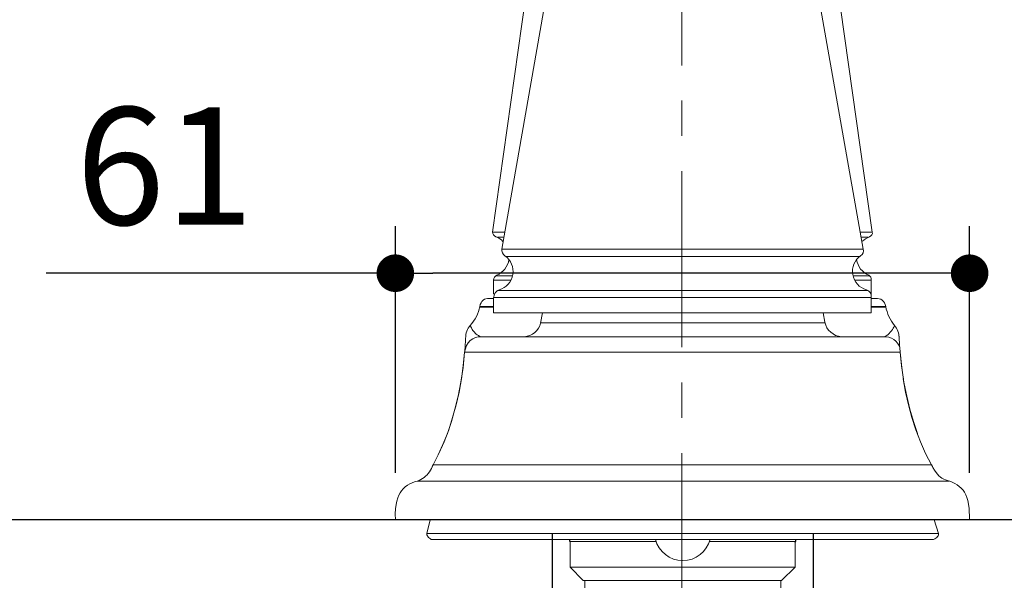
# Model space of a CAD drawing. Units: millimetres. Extents: x 72 to 9921, y -938 to 626.
# Drawn here: x 9399 to 9504, y -364 to -304 of the extents above; entities that cross this region are included whole.
import ezdxf

# ---------------------------------------------------------------- set-up
doc = ezdxf.new("R2010")
doc.units = ezdxf.units.MM
doc.header["$MEASUREMENT"] = 0
doc.linetypes.add('CENTER', pattern=[2, 1.25, -0.25, 0.25, -0.25])
doc.layers.add('Centerline', color=4, linetype='CENTER', lineweight=15)
doc.layers.add('Dimensions', color=7, linetype='Continuous')
doc.layers.add('Wall_Floor', color=7, linetype='Continuous')
doc.styles.get("Standard").update_dxf_attribs({"font": 'helr45w_0.ttf'})
doc.dimstyles.get("Standard").update_dxf_attribs({"dimscale": 5, "dimtxt": 2.5, "dimasz": 0.8, "dimexe": 1, "dimexo": 1, "dimgap": 1, "dimtad": 2, "dimtih": 1, "dimtoh": 1, "dimdec": 0, "dimzin": 0, "dimdsep": 46, "dimtxsty": 'Standard', "dimblk": 'DOT', "dimcen": 2, "dimclrd": 1, "dimclre": 1, "dimclrt": 1, "dimadec": 0, "dimazin": 0, "dimtfac": 1, "dimtdec": 0, "dimtofl": 0, "dimtmove": 0, "dimatfit": 3, "dimfxl": 1, "dimtolj": 1, "dimtzin": 0, "dimarcsym": 0})

# ---------------------------------------------------------------- blocks, each defined once
blk = doc.blocks.new('_Dot')
at = {"color": 0, "linetype": 'ByBlock', "lineweight": -2}
blk.add_line((-0.5, 0), (-1, 0), dxfattribs=at)
at = {"color": 0, "linetype": 'ByBlock', "const_width": 0.5}
blk.add_lwpolyline([(-0.25, 0, 1), (0.25, 0, 1)], format="xyb", close=True, dxfattribs=at)
blk = doc.blocks.new('*D11')
at = {"layer": 'Dimensions', "color": 1, "lineweight": -2, "transparency": 16777216}
for p, q in [((9429.03, -127.85), (9540.75, -127.85)), ((9535.75, -353.09), (9535.75, -131.85)), ((9505.6, -357.09), (9540.75, -357.09))]:
    blk.add_line(p, q, dxfattribs=at)
at = {"layer": 'Dimensions', "color": 1, "lineweight": -2, "transparency": 16777216, "xscale": 4, "yscale": 4, "zscale": 4}
for p, rotation in [((9535.75, -127.85), 90), ((9535.75, -357.09), 270)]:
    blk.add_blockref('_Dot', p, dxfattribs=dict(at, rotation=rotation))
at = {"layer": 'Dimensions', "color": 1, "transparency": 16777216, "insert": (9554.69, -246.5), "char_height": 12.5, "attachment_point": 5}
blk.add_mtext('\\A1;229', dxfattribs=at)
blk = doc.blocks.new('*D3')
at = {"layer": 'Dimensions', "color": 1, "lineweight": -2, "transparency": 16777216}
for p, q in [((9439.46, -352.19), (9439.46, -325.95)), ((9500.6, -352.19), (9500.6, -325.95)), ((9439.46, -330.95), (9402.27, -330.95)), ((9496.6, -330.95), (9443.46, -330.95))]:
    blk.add_line(p, q, dxfattribs=at)
at = {"layer": 'Dimensions', "color": 1, "lineweight": -2, "transparency": 16777216, "xscale": 4, "yscale": 4, "zscale": 4, "rotation": 180}
blk.add_blockref('_Dot', (9439.46, -330.95), dxfattribs=at)
at = {"layer": 'Dimensions', "color": 1, "lineweight": -2, "transparency": 16777216, "xscale": 4, "yscale": 4, "zscale": 4}
blk.add_blockref('_Dot', (9500.6, -330.95), dxfattribs=at)
at = {"layer": 'Dimensions', "color": 1, "transparency": 16777216, "insert": (9414.91, -319.54), "char_height": 12.5, "attachment_point": 5}
blk.add_mtext('\\A1;61', dxfattribs=at)

msp = doc.modelspace()

# ---------------------------------------------------------------- linework, layer by layer
at = {"lineweight": 15}
for p, q in [((9456.21, -280.99), (9449.81, -326.59)), ((9450.78, -328.4), (9457.24, -291.72)), ((9489.26, -328.4), (9482.8, -291.72)), ((9486.87, -302.7), (9490.23, -326.59)), ((9451.09, -326.59), (9449.81, -326.59)), ((9490.23, -326.59), (9488.92, -326.59)), ((9451, -327.13), (9450.32, -327.13)), ((9489.8, -327.13), (9489.02, -327.13)), ((9489.26, -328.4), (9450.78, -328.4)), ((9488.93, -329.16), (9451.21, -329.16)), ((9451.9, -331.24), (9450.15, -331.24)), ((9489.97, -331.24), (9488.19, -331.24)), ((9451.75, -331.7), (9449.91, -331.7)), ((9449.91, -331.7), (9449.91, -333.13)), ((9490.13, -331.7), (9488.37, -331.7)), ((9490.13, -331.71), (9490.13, -333.33)), ((9450.03, -333.13), (9449.91, -333.13)), ((9489.78, -332.78), (9450.34, -332.78)), ((9449.91, -333.64), (9449.43, -333.64)), ((9490.13, -333.52), (9449.91, -333.52)), ((9449.91, -335.15), (9449.91, -333.52)), ((9490.13, -335.15), (9490.13, -333.52)), ((9490.59, -333.64), (9490.13, -333.64)), ((9449.91, -334.56), (9448.44, -334.56)), ((9449.91, -334.48), (9448.45, -334.48)), ((9490.11, -335.15), (9449.91, -335.15)), ((9491.67, -334.48), (9490.11, -334.48)), ((9491.68, -334.56), (9490.11, -334.56)), ((9485.22, -336.24), (9454.92, -336.24)), ((9446.95, -337.64), (9446.97, -337.46)), ((9446.97, -337.46), (9447.01, -337.29)), ((9447.01, -337.29), (9447.06, -337.11)), ((9447.06, -337.11), (9447.13, -336.94)), ((9447.13, -336.94), (9447.22, -336.79)), ((9447.22, -336.79), (9447.33, -336.64)), ((9447.33, -336.64), (9447.42, -336.53)), ((9447.43, -336.52), (9447.44, -336.54)), ((9447.44, -336.54), (9447.47, -336.6)), ((9447.47, -336.6), (9447.5, -336.66)), ((9447.5, -336.66), (9447.55, -336.75)), ((9447.55, -336.75), (9447.6, -336.83)), ((9447.6, -336.83), (9447.65, -336.93)), ((9447.65, -336.93), (9447.71, -337.03)), ((9447.71, -337.03), (9447.79, -337.13)), ((9447.79, -337.13), (9447.87, -337.24)), ((9447.87, -337.24), (9447.96, -337.34)), ((9447.96, -337.34), (9448.06, -337.43)), ((9448.06, -337.43), (9448.18, -337.52)), ((9448.18, -337.52), (9448.3, -337.59)), ((9491.73, -337.61), (9491.88, -337.5)), ((9491.88, -337.5), (9492.02, -337.37)), ((9492.02, -337.37), (9492.15, -337.22)), ((9492.15, -337.22), (9492.3, -337.07)), ((9492.3, -337.07), (9492.39, -336.93)), ((9492.39, -336.93), (9492.46, -336.8)), ((9492.46, -336.8), (9492.52, -336.69)), ((9492.52, -336.69), (9492.56, -336.61)), ((9492.56, -336.61), (9492.59, -336.55)), ((9492.59, -336.51), (9492.7, -336.64)), ((9492.59, -336.55), (9492.6, -336.53)), ((9492.7, -336.64), (9492.8, -336.79)), ((9492.8, -336.79), (9492.89, -336.95)), ((9492.89, -336.95), (9492.96, -337.11)), ((9492.96, -337.11), (9493.02, -337.29)), ((9493.02, -337.29), (9493.05, -337.46)), ((9493.05, -337.46), (9493.07, -337.65)), ((9446.9, -338.6), (9446.89, -338.75)), ((9446.91, -338.45), (9446.9, -338.6)), ((9446.92, -338.31), (9446.91, -338.45)), ((9446.93, -338.05), (9446.92, -338.18)), ((9446.92, -338.18), (9446.92, -338.31)), ((9446.94, -337.94), (9446.93, -338.05)), ((9446.95, -337.76), (9446.94, -337.84)), ((9446.94, -337.84), (9446.94, -337.94)), ((9446.95, -337.65), (9446.95, -337.76)), ((9448.3, -337.59), (9448.43, -337.64)), ((9448.43, -337.64), (9448.58, -337.71)), ((9448.62, -337.71), (9491.41, -337.71)), ((9491.41, -337.71), (9491.56, -337.68)), ((9491.56, -337.68), (9491.73, -337.61)), ((9493.09, -337.7), (9493.09, -337.65)), ((9493.1, -337.79), (9493.09, -337.7)), ((9493.1, -337.9), (9493.1, -337.79)), ((9493.11, -338.06), (9493.1, -337.9)), ((9493.12, -338.25), (9493.11, -338.06)), ((9493.14, -338.44), (9493.12, -338.25)), ((9493.15, -338.65), (9493.14, -338.44)), ((9446.84, -339.34), (9446.67, -340.98)), ((9446.69, -340.79), (9446.84, -339.34)), ((9446.85, -339.23), (9446.84, -339.34)), ((9446.84, -339.34), (9492.28, -339.34)), ((9446.87, -339.03), (9446.85, -339.15)), ((9446.85, -339.15), (9446.85, -339.23)), ((9446.88, -338.89), (9446.87, -339.03)), ((9446.89, -338.75), (9446.88, -338.89)), ((9492.28, -339.34), (9492.67, -339.34)), ((9492.67, -339.34), (9493.2, -339.34)), ((9493.17, -338.87), (9493.15, -338.65)), ((9493.17, -338.87), (9493.18, -339.06)), ((9493.19, -339.19), (9493.18, -339.05)), ((9493.2, -339.28), (9493.19, -339.19)), ((9493.2, -339.34), (9493.2, -339.28)), ((9493.2, -339.34), (9493.38, -340.98)), ((9493.35, -340.79), (9493.2, -339.34)), ((9446.67, -340.98), (9446.43, -342.54)), ((9446.49, -342.2), (9446.69, -340.79)), ((9493.56, -342.21), (9493.35, -340.79)), ((9493.38, -340.98), (9493.61, -342.54)), ((9446.43, -342.54), (9446.15, -344.02)), ((9446.24, -343.6), (9446.49, -342.2)), ((9493.79, -343.6), (9493.53, -342.2)), ((9493.61, -342.54), (9493.9, -344.02)), ((9445.93, -344.97), (9446.24, -343.6)), ((9494.1, -344.97), (9493.79, -343.6)), ((9446.15, -344.02), (9445.81, -345.42)), ((9493.9, -344.02), (9494.23, -345.42)), ((9445.81, -345.42), (9445.43, -346.74)), ((9445.56, -346.31), (9445.93, -344.97)), ((9494.46, -346.31), (9494.1, -344.97)), ((9494.23, -345.42), (9494.62, -346.74)), ((9445.43, -346.74), (9445, -347.99)), ((9445.14, -347.62), (9445.56, -346.31)), ((9494.88, -347.62), (9494.46, -346.31)), ((9494.62, -346.74), (9495.04, -347.99)), ((9445, -347.99), (9444.53, -349.18)), ((9444.65, -348.89), (9445.14, -347.62)), ((9495.37, -348.89), (9494.88, -347.62)), ((9444.1, -350.13), (9444.65, -348.89)), ((9495.92, -350.13), (9495.37, -348.89)), ((9444.53, -349.18), (9444.03, -350.28)), ((9443.49, -351.33), (9444.1, -350.13)), ((9444.03, -350.28), (9443.49, -351.33)), ((9496.53, -351.33), (9495.92, -350.13)), ((9442.96, -352.26), (9443.09, -352.09)), ((9443.09, -352.09), (9443.2, -351.91)), ((9443.2, -351.91), (9443.32, -351.73)), ((9443.49, -351.33), (9443.32, -351.73)), ((9443.38, -351.53), (9443.49, -351.33)), ((9496.5, -351.33), (9443.49, -351.33)), ((9496.53, -351.33), (9496.7, -351.64)), ((9496.64, -351.53), (9496.53, -351.33)), ((9496.76, -351.73), (9496.64, -351.53)), ((9496.7, -351.64), (9496.87, -351.92)), ((9496.87, -351.92), (9497.04, -352.17)), ((9497.04, -352.17), (9497.34, -352.51)), ((9441.26, -353.24), (9441.01, -353.36)), ((9441.51, -353.14), (9441.26, -353.24)), ((9441.77, -353.06), (9441.51, -353.14)), ((9441.51, -353.14), (9441.77, -353.06)), ((9441.77, -353.06), (9441.98, -352.99)), ((9498.42, -353.06), (9441.77, -353.06)), ((9441.98, -352.99), (9442.18, -352.91)), ((9442.18, -352.91), (9442.36, -352.81)), ((9442.36, -352.81), (9442.53, -352.69)), ((9442.53, -352.69), (9442.68, -352.56)), ((9442.68, -352.56), (9442.83, -352.42)), ((9442.83, -352.42), (9442.96, -352.26)), ((9497.49, -352.64), (9497.34, -352.51)), ((9497.65, -352.76), (9497.49, -352.64)), ((9497.84, -352.86), (9497.65, -352.76)), ((9498.04, -352.94), (9497.84, -352.86)), ((9498.25, -353.01), (9498.04, -352.94)), ((9498.51, -353.09), (9498.25, -353.01)), ((9498.25, -353.01), (9498.51, -353.08)), ((9498.51, -353.08), (9498.76, -353.19)), ((9498.76, -353.19), (9499.01, -353.31)), ((9439.97, -354.32), (9439.83, -354.57)), ((9440.13, -354.09), (9439.97, -354.32)), ((9440.31, -353.88), (9440.13, -354.09)), ((9440.52, -353.69), (9440.31, -353.88)), ((9440.76, -353.51), (9440.52, -353.69)), ((9441.01, -353.36), (9440.76, -353.51)), ((9499.01, -353.31), (9499.26, -353.46)), ((9499.26, -353.46), (9499.5, -353.63)), ((9499.5, -353.63), (9499.71, -353.83)), ((9499.71, -353.83), (9499.9, -354.04)), ((9499.9, -354.04), (9500.05, -354.26)), ((9500.05, -354.26), (9500.19, -354.52)), ((9439.61, -355.19), (9439.54, -355.57)), ((9439.71, -354.86), (9439.61, -355.19)), ((9439.83, -354.57), (9439.71, -354.86)), ((9500.19, -354.52), (9500.31, -354.81)), ((9500.31, -354.81), (9500.41, -355.13)), ((9500.41, -355.13), (9500.48, -355.52)), ((9439.48, -356.02), (9439.45, -356.56)), ((9439.54, -355.57), (9439.48, -356.02)), ((9500.48, -355.52), (9500.54, -355.97)), ((9500.54, -355.97), (9500.6, -357.09)), ((9439.45, -356.56), (9439.46, -357.19)), ((9439.46, -357.19), (9500.6, -357.19)), ((9443.16, -357.19), (9442.8, -358.64)), ((9496.82, -357.19), (9497.3, -358.64)), ((9497.3, -358.64), (9442.8, -358.64)), ((9496.75, -359.27), (9443.27, -359.27)), ((9467.22, -359.5), (9458.04, -359.5)), ((9481.97, -359.5), (9472.9, -359.5)), ((9482.01, -362.22), (9458.09, -362.22)), ((9459.44, -363.63), (9458.09, -362.23)), ((9480.56, -363.63), (9482.01, -362.24)), ((9480.56, -363.63), (9459.44, -363.63))]:
    msp.add_line(p, q, dxfattribs=at)
for p, q in [((9458.04, -359.5), (9458.04, -359.27)), ((9481.97, -359.5), (9482.1, -359.5)), ((9482.1, -359.5), (9482.1, -359.27))]:
    msp.add_line(p, q)
for points in [[(9454.92, -336.27), (9455.11, -335.15)], [(9485.2, -336.17), (9485.01, -335.18)], [(9458.09, -362.23), (9458.09, -359.5)], [(9482.01, -362.24), (9482.01, -359.5)], [(9459.62, -363.63), (9459.62, -382.22)], [(9480.49, -363.63), (9480.49, -382.22)]]:
    msp.add_lwpolyline(points, dxfattribs=at)
for points in [[(9449.81, -326.59), (9449.81, -326.76), (9449.95, -326.99), (9450.17, -327.07)], [(9490.23, -326.59), (9490.3, -326.76), (9490.17, -326.99), (9489.95, -327.07)], [(9450.17, -327.07), (9450.45, -327.18), (9450.71, -327.34), (9450.92, -327.56)], [(9489.12, -327.59), (9489.39, -327.36), (9489.66, -327.19), (9489.95, -327.07)], [(9450.78, -328.4), (9450.76, -328.63), (9450.89, -328.93), (9451.13, -329.09)], [(9451.13, -329.09), (9451.77, -329.55), (9452.09, -330.33), (9451.96, -331.1)], [(9488.99, -329.09), (9488.35, -329.55), (9488.03, -330.33), (9488.16, -331.1)], [(9489.26, -328.4), (9489.36, -328.63), (9489.24, -328.93), (9488.99, -329.09)], [(9451.56, -329.51), (9451.44, -330.25), (9450.94, -330.87), (9450.26, -331.17)], [(9489.86, -331.17), (9489.18, -330.87), (9488.68, -330.25), (9488.56, -329.51)], [(9449.91, -331.7), (9449.95, -331.43), (9450.07, -331.25), (9450.26, -331.17)], [(9451.96, -331.1), (9451.82, -331.87), (9451.26, -332.5), (9450.51, -332.71)], [(9488.16, -331.1), (9488.29, -331.87), (9488.86, -332.5), (9489.61, -332.71)], [(9489.86, -331.17), (9490.05, -331.25), (9490.17, -331.43), (9490.13, -331.71)], [(9449.95, -333.52), (9449.95, -333.11), (9450.18, -332.81), (9450.51, -332.71)], [(9489.61, -332.71), (9489.94, -332.81), (9490.17, -333.11), (9490.13, -333.52)], [(9448.45, -334.48), (9448.55, -333.92), (9448.98, -333.57), (9449.43, -333.64)], [(9490.59, -333.64), (9491.14, -333.57), (9491.57, -333.92), (9491.67, -334.48)], [(9448.45, -334.48), (9448.32, -335.23), (9447.97, -335.91), (9447.42, -336.53)], [(9492.59, -336.51), (9492.14, -335.91), (9491.8, -335.23), (9491.67, -334.48)], [(9454.92, -336.27), (9454.77, -337.02), (9454.03, -337.64), (9453.17, -337.71)], [(9486.96, -337.71), (9486.09, -337.64), (9485.35, -337.02), (9485.2, -336.17)], [(9446.84, -339.34), (9446.95, -338.34), (9447.73, -337.64), (9448.62, -337.71)], [(9491.41, -337.71), (9492.26, -337.64), (9492.93, -338.15), (9493.17, -338.87)], [(9442.8, -358.64), (9442.8, -358.7), (9442.83, -358.86), (9442.93, -358.98)], [(9442.93, -358.98), (9443.02, -359.11), (9443.17, -359.18), (9443.27, -359.27)], [(9470.06, -361.53), (9468.68, -361.53), (9467.49, -360.59), (9467.15, -359.27)], [(9472.97, -359.27), (9472.63, -360.59), (9471.43, -361.53), (9470.06, -361.53)], [(9497.19, -358.98), (9497.1, -359.11), (9496.95, -359.18), (9496.75, -359.27)], [(9497.3, -358.64), (9497.31, -358.76), (9497.27, -358.88), (9497.19, -358.98)]]:
    msp.add_open_spline(points, degree=3, dxfattribs=at)
at = {"layer": 'Centerline', "ltscale": 15}
msp.add_line((9469.95, -428.83), (9469.95, -185.03), dxfattribs=at)
at = {"layer": 'Wall_Floor', "color": 3}
for p, q in [((9544, -357.2), (8963.67, -357.2)), ((9456.17, -358.64), (9456.17, -381.52)), ((9483.93, -358.64), (9483.93, -381.52))]:
    msp.add_line(p, q, dxfattribs=at)

# ---------------------------------------------------------------- dimensions: what is measured, and where the dimension line sits
at = {"layer": 'Dimensions'}
dim = msp.add_linear_dim(base=(9535.75, -127.85), p1=(9500.6, -357.09), p2=(9424.03, -127.85), angle=90, dimstyle='Standard', dxfattribs=at)
dim.commit()
dim.dimension.update_dxf_attribs({"geometry": '*D11', "text_midpoint": (9535.75, -246.5), "dimtype": 160})
dim = msp.add_linear_dim(base=(9500.6, -330.95), p1=(9439.46, -357.19), p2=(9500.6, -357.19), dimstyle='Standard', dxfattribs=at)
dim.commit()
dim.dimension.update_dxf_attribs({"geometry": '*D3', "text_midpoint": (9414.91, -330.95), "dimtype": 160})

doc.saveas('drawing.dxf')
